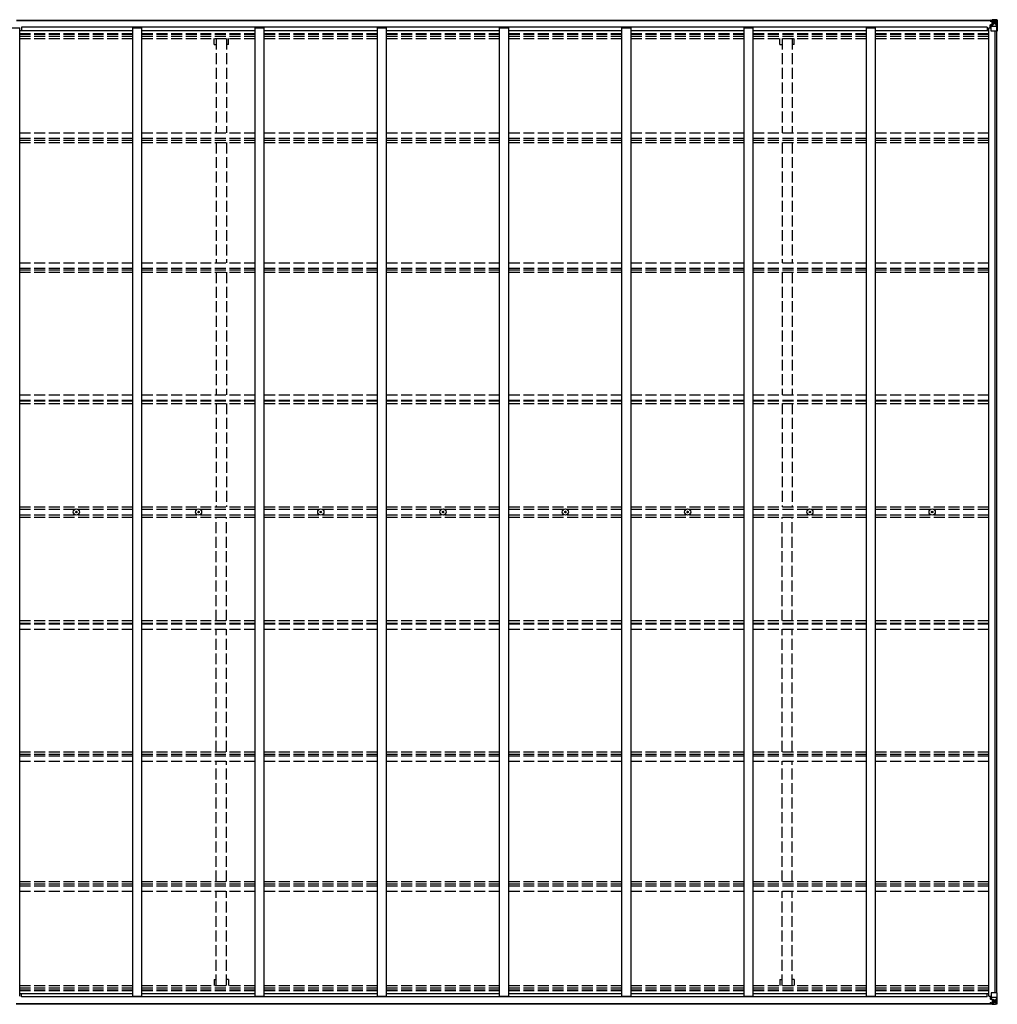
# Model space of a CAD drawing. Units: millimetres. Extents: x 0 to 42050, y 0 to 29700.
# Drawn here: x 21155 to 26512, y 14721 to 20118 of the extents above; entities that cross this region are included whole.
import ezdxf

# ---------------------------------------------------------------- set-up
doc = ezdxf.new("R2010")
doc.units = ezdxf.units.MM
doc.linetypes.add('YHIDDEN_1', pattern=[4, 3, -1])
doc.layers.add('YKK_13', color=4, linetype='Continuous', lineweight=30)
doc.layers.add('YKK_A1', color=4, linetype='Continuous', lineweight=30)

msp = doc.modelspace()

# ---------------------------------------------------------------- linework, layer by layer
at = {"layer": 'YKK_13'}
for p, q in [((26472.1, 20112.7), (26472.1, 20113.3)), ((26473.1, 20112.7), (26472.1, 20112.7)), ((26472.1, 20112.7), (26472.1, 20111.1)), ((26478.1, 20111.1), (26472.1, 20111.1)), ((26472.1, 20111), (26472.1, 20111.1)), ((26473.1, 20113.3), (26473.1, 20112.7)), ((26478.1, 20112.7), (26473.1, 20112.7)), ((26473.1, 20110.9), (26488.1, 20110.8)), ((26473.6, 20089.8), (26474.6, 20089.9)), ((26473.6, 20073.4), (26473.6, 20089.8)), ((26474.6, 20088.1), (26473.6, 20088.1)), ((26473.6, 20078), (26478.1, 20078)), ((26474.6, 20089.9), (26474.6, 20088.1)), ((26478.6, 20089.9), (26474.6, 20089.9)), ((26474.6, 20088.1), (26478.1, 20088.1)), ((26478.3, 20116.2), (26476.6, 20115.7)), ((26478.1, 20111.1), (26478.1, 20112.7)), ((26478.1, 20111.1), (26488.1, 20111)), ((26478.1, 20111.1), (26478.1, 20111.1)), ((26478.1, 20056), (26478.1, 20089.1)), ((26502.1, 20081.6), (26478.1, 20081.6)), ((26478.3, 20116.2), (26478.6, 20116.2)), ((26478.6, 20116.2), (26478.6, 20115.7)), ((26489.3, 20091.6), (26478.9, 20090)), ((26478.9, 20089.3), (26489.3, 20091)), ((26478.9, 20090), (26478.9, 20089.3)), ((26480.1, 20111.9), (26480.1, 20113.3)), ((26480.1, 20112.9), (26488.1, 20112.9)), ((26480.1, 20112.9), (26488.1, 20112.9)), ((26488.1, 20111.9), (26480.1, 20111.9)), ((26483.6, 20118.4), (26490.1, 20118)), ((26483.6, 20117.5), (26483.6, 20118.4)), ((26490.1, 20117.1), (26483.6, 20117.5)), ((26483.6, 20117), (26483.6, 20117.5)), ((26483.6, 20117), (26488.6, 20117)), ((26483.6, 20117), (26483.6, 20116.6)), ((26483.6, 20116.6), (26488.6, 20116.5)), ((26483.6, 20116.6), (26483.6, 20115.7)), ((26484.6, 20090.9), (26484.6, 20110.8)), ((26488.5, 20110.6), (26484.6, 20110.6)), ((26484.6, 20107), (26488.6, 20107)), ((26484.6, 20098.8), (26488.6, 20098.8)), ((26488.1, 20112.9), (26488.1, 20111)), ((26488.1, 20111.9), (26488.6, 20111.9)), ((26488.1, 20110.8), (26488.1, 20111)), ((26488.1, 20111), (26488.1, 20111)), ((26488.1, 20110.8), (26488.1, 20110.8)), ((26488.6, 20117), (26488.6, 20091.5)), ((26488.6, 20112.3), (26490.1, 20112.3)), ((26488.6, 20108.7), (26490.1, 20108.7)), ((26488.6, 20095.2), (26490.1, 20095.2)), ((26489.3, 20091), (26489.3, 20091.6)), ((26490.1, 20091.9), (26490.1, 20118)), ((26502.1, 20117.2), (26490.1, 20118)), ((26490.1, 20117.9), (26502.1, 20117.1)), ((26491.1, 20108.7), (26490.1, 20108.7)), ((26502.1, 20108.7), (26490.1, 20108.7)), ((26502.1, 20095.2), (26490.1, 20095.2)), ((26495.7, 20103.5), (26494.7, 20103.5)), ((26494.7, 20103.5), (26494.7, 20102.5)), ((26494.7, 20102.5), (26495.7, 20102.5)), ((26497.6, 20105.4), (26496.6, 20105.4)), ((26496.6, 20105.4), (26496.6, 20104.4)), ((26496.6, 20101.5), (26496.6, 20100.6)), ((26496.6, 20100.6), (26497.6, 20100.6)), ((26497.6, 20104.4), (26497.6, 20105.4)), ((26497.6, 20100.6), (26497.6, 20101.5)), ((26499.5, 20103.5), (26498.5, 20103.5)), ((26498.5, 20102.5), (26499.5, 20102.5)), ((26499.5, 20102.5), (26499.5, 20103.5)), ((26511.2, 20116.7), (26502.1, 20117.2)), ((26504.4, 20108.7), (26502.1, 20108.7)), ((26502.1, 20095.2), (26502.1, 20095.2)), ((26502.1, 20095.2), (26504.4, 20095.2)), ((26508.7, 20081.9), (26502.1, 20081.6)), ((26502.2, 20117.1), (26510.1, 20116.6)), ((26504.4, 20095.2), (26504.4, 20108.7)), ((26508.7, 20081.9), (26504.6, 20093.9)), ((26505.3, 20112.2), (26508, 20115.9)), ((26509.3, 20115.6), (26509.3, 20115.6)), ((26509.3, 20055), (26509.3, 20115.6)), ((26511.2, 20116.7), (26511.2, 20116.7)), ((26511.2, 20116.6), (26511.2, 20116.7)), ((26512.1, 20115.7), (26512.1, 20115.6)), ((26512.1, 20115.6), (26512.1, 20055)), ((26509.3, 20055), (26479.1, 20055)), ((26512.1, 20055), (26509.3, 20055)), ((21462.9, 17420.4), (21464, 17420.4)), ((21462.9, 17419.4), (21464, 17419.4)), ((21464, 17420.4), (21464.5, 17420.5)), ((21464, 17419.4), (21464.5, 17419.3)), ((21464.6, 17421.1), (21464.5, 17420.5)), ((21464.6, 17418.8), (21464.5, 17419.3)), ((21464.6, 17422.2), (21464.6, 17421.1)), ((21464.6, 17417.7), (21464.6, 17418.8)), ((21465.6, 17422.2), (21465.6, 17421.1)), ((21465.6, 17421.1), (21465.7, 17420.5)), ((21465.6, 17418.8), (21465.7, 17419.3)), ((21465.6, 17417.7), (21465.6, 17418.8)), ((21466.2, 17420.4), (21465.7, 17420.5)), ((21466.2, 17419.4), (21465.7, 17419.3)), ((21467.3, 17420.4), (21466.2, 17420.4)), ((21467.3, 17419.4), (21466.2, 17419.4)), ((22132.9, 17420.4), (22134, 17420.4)), ((22132.9, 17419.4), (22134, 17419.4)), ((22134, 17420.4), (22134.5, 17420.5)), ((22134, 17419.4), (22134.5, 17419.3)), ((22134.6, 17421.1), (22134.5, 17420.5)), ((22134.6, 17418.8), (22134.5, 17419.3)), ((22134.6, 17422.2), (22134.6, 17421.1)), ((22134.6, 17417.7), (22134.6, 17418.8)), ((22135.6, 17422.2), (22135.6, 17421.1)), ((22135.6, 17421.1), (22135.7, 17420.5)), ((22135.6, 17418.8), (22135.7, 17419.3)), ((22135.6, 17417.7), (22135.6, 17418.8)), ((22136.2, 17420.4), (22135.7, 17420.5)), ((22136.2, 17419.4), (22135.7, 17419.3)), ((22137.3, 17420.4), (22136.2, 17420.4)), ((22137.3, 17419.4), (22136.2, 17419.4)), ((22802.9, 17420.4), (22804, 17420.4)), ((22802.9, 17419.4), (22804, 17419.4)), ((22804, 17420.4), (22804.5, 17420.5)), ((22804, 17419.4), (22804.5, 17419.3)), ((22804.6, 17421.1), (22804.5, 17420.5)), ((22804.6, 17418.8), (22804.5, 17419.3)), ((22804.6, 17422.2), (22804.6, 17421.1)), ((22804.6, 17417.7), (22804.6, 17418.8)), ((22805.6, 17422.2), (22805.6, 17421.1)), ((22805.6, 17421.1), (22805.7, 17420.5)), ((22805.6, 17418.8), (22805.7, 17419.3)), ((22805.6, 17417.7), (22805.6, 17418.8)), ((22806.2, 17420.4), (22805.7, 17420.5)), ((22806.2, 17419.4), (22805.7, 17419.3)), ((22807.3, 17420.4), (22806.2, 17420.4)), ((22807.3, 17419.4), (22806.2, 17419.4)), ((23472.9, 17420.4), (23474, 17420.4)), ((23472.9, 17419.4), (23474, 17419.4)), ((23474, 17420.4), (23474.5, 17420.5)), ((23474, 17419.4), (23474.5, 17419.3)), ((23474.6, 17421.1), (23474.5, 17420.5)), ((23474.6, 17418.8), (23474.5, 17419.3)), ((23474.6, 17422.2), (23474.6, 17421.1)), ((23474.6, 17417.7), (23474.6, 17418.8)), ((23475.6, 17422.2), (23475.6, 17421.1)), ((23475.6, 17421.1), (23475.7, 17420.5)), ((23475.6, 17418.8), (23475.7, 17419.3)), ((23475.6, 17417.7), (23475.6, 17418.8)), ((23476.2, 17420.4), (23475.7, 17420.5)), ((23476.2, 17419.4), (23475.7, 17419.3)), ((23477.3, 17420.4), (23476.2, 17420.4)), ((23477.3, 17419.4), (23476.2, 17419.4)), ((24142.9, 17420.4), (24144, 17420.4)), ((24142.9, 17419.4), (24144, 17419.4)), ((24144, 17420.4), (24144.5, 17420.5)), ((24144, 17419.4), (24144.5, 17419.3)), ((24144.6, 17421.1), (24144.5, 17420.5)), ((24144.6, 17418.8), (24144.5, 17419.3)), ((24144.6, 17422.2), (24144.6, 17421.1)), ((24144.6, 17417.7), (24144.6, 17418.8)), ((24145.6, 17422.2), (24145.6, 17421.1)), ((24145.6, 17421.1), (24145.7, 17420.5)), ((24145.6, 17418.8), (24145.7, 17419.3)), ((24145.6, 17417.7), (24145.6, 17418.8)), ((24146.2, 17420.4), (24145.7, 17420.5)), ((24146.2, 17419.4), (24145.7, 17419.3)), ((24147.3, 17420.4), (24146.2, 17420.4)), ((24147.3, 17419.4), (24146.2, 17419.4)), ((24812.9, 17420.4), (24814, 17420.4)), ((24812.9, 17419.4), (24814, 17419.4)), ((24814, 17420.4), (24814.5, 17420.5)), ((24814, 17419.4), (24814.5, 17419.3)), ((24814.6, 17421.1), (24814.5, 17420.5)), ((24814.6, 17418.8), (24814.5, 17419.3)), ((24814.6, 17422.2), (24814.6, 17421.1)), ((24814.6, 17417.7), (24814.6, 17418.8)), ((24815.6, 17422.2), (24815.6, 17421.1)), ((24815.6, 17421.1), (24815.7, 17420.5)), ((24815.6, 17418.8), (24815.7, 17419.3)), ((24815.6, 17417.7), (24815.6, 17418.8)), ((24816.2, 17420.4), (24815.7, 17420.5)), ((24816.2, 17419.4), (24815.7, 17419.3)), ((24817.3, 17420.4), (24816.2, 17420.4)), ((24817.3, 17419.4), (24816.2, 17419.4)), ((25482.9, 17420.4), (25484, 17420.4)), ((25482.9, 17419.4), (25484, 17419.4)), ((25484, 17420.4), (25484.5, 17420.5)), ((25484, 17419.4), (25484.5, 17419.3)), ((25484.6, 17421.1), (25484.5, 17420.5)), ((25484.6, 17418.8), (25484.5, 17419.3)), ((25484.6, 17422.2), (25484.6, 17421.1)), ((25484.6, 17417.7), (25484.6, 17418.8)), ((25485.6, 17422.2), (25485.6, 17421.1)), ((25485.6, 17421.1), (25485.7, 17420.5)), ((25485.6, 17418.8), (25485.7, 17419.3)), ((25485.6, 17417.7), (25485.6, 17418.8)), ((25486.2, 17420.4), (25485.7, 17420.5)), ((25486.2, 17419.4), (25485.7, 17419.3)), ((25487.3, 17420.4), (25486.2, 17420.4)), ((25487.3, 17419.4), (25486.2, 17419.4)), ((26152.9, 17420.4), (26154, 17420.4)), ((26152.9, 17419.4), (26154, 17419.4)), ((26154, 17420.4), (26154.5, 17420.5)), ((26154, 17419.4), (26154.5, 17419.3)), ((26154.6, 17421.1), (26154.5, 17420.5)), ((26154.6, 17418.8), (26154.5, 17419.3)), ((26154.6, 17422.2), (26154.6, 17421.1)), ((26154.6, 17417.7), (26154.6, 17418.8)), ((26155.6, 17422.2), (26155.6, 17421.1)), ((26155.6, 17421.1), (26155.7, 17420.5)), ((26155.6, 17418.8), (26155.7, 17419.3)), ((26155.6, 17417.7), (26155.6, 17418.8)), ((26156.2, 17420.4), (26155.7, 17420.5)), ((26156.2, 17419.4), (26155.7, 17419.3)), ((26157.3, 17420.4), (26156.2, 17420.4)), ((26157.3, 17419.4), (26156.2, 17419.4)), ((26473.6, 14766.4), (26473.6, 14750)), ((26473.6, 14761.9), (26478.1, 14761.9)), ((26474.6, 14751.7), (26473.6, 14751.7)), ((26473.6, 14750), (26474.6, 14750)), ((26474.6, 14751.7), (26478.1, 14751.8)), ((26474.6, 14750), (26474.6, 14751.7)), ((26478.6, 14750), (26474.6, 14750)), ((26478.1, 14783.9), (26478.1, 14750.8)), ((26502.1, 14758.2), (26478.1, 14758.2)), ((26478.9, 14750.5), (26489.3, 14748.9)), ((26478.9, 14749.9), (26478.9, 14750.5)), ((26489.3, 14748.2), (26478.9, 14749.9)), ((26509.3, 14784.9), (26479.1, 14784.9)), ((26484.6, 14749), (26484.6, 14729)), ((26484.6, 14741.1), (26488.6, 14741.1)), ((26488.6, 14722.9), (26488.6, 14748.3)), ((26488.6, 14744.7), (26490.1, 14744.7)), ((26489.3, 14748.9), (26489.3, 14748.2)), ((26490.1, 14748), (26490.1, 14721.9)), ((26502.1, 14744.7), (26490.1, 14744.7)), ((26494.7, 14736.4), (26494.7, 14737.4)), ((26494.7, 14737.4), (26495.7, 14737.4)), ((26495.7, 14736.4), (26494.7, 14736.4)), ((26496.6, 14739.3), (26497.6, 14739.3)), ((26496.6, 14738.3), (26496.6, 14739.3)), ((26496.6, 14734.5), (26496.6, 14735.4)), ((26497.6, 14734.5), (26496.6, 14734.5)), ((26497.6, 14739.3), (26497.6, 14738.3)), ((26497.6, 14735.4), (26497.6, 14734.5)), ((26498.5, 14737.4), (26499.5, 14737.4)), ((26499.5, 14736.4), (26498.5, 14736.4)), ((26499.5, 14737.4), (26499.5, 14736.4)), ((26508.7, 14758), (26502.1, 14758.2)), ((26502.1, 14744.7), (26502.1, 14744.7)), ((26502.1, 14744.7), (26504.4, 14744.6)), ((26504.4, 14744.6), (26504.4, 14731.2)), ((26508.7, 14758), (26504.6, 14745.9)), ((26512.1, 14784.9), (26509.3, 14784.9)), ((26509.3, 14784.9), (26509.3, 14724.3)), ((26512.1, 14724.2), (26512.1, 14784.9)), ((26472.1, 14728.9), (26472.1, 14728.7)), ((26478.1, 14728.8), (26472.1, 14728.7)), ((26472.1, 14727.2), (26472.1, 14728.7)), ((26472.1, 14727.2), (26472.1, 14726.5)), ((26473.1, 14727.2), (26472.1, 14727.2)), ((26473.1, 14728.9), (26488.1, 14729)), ((26473.1, 14726.5), (26473.1, 14727.2)), ((26478.1, 14727.2), (26473.1, 14727.2)), ((26478.3, 14723.7), (26476.6, 14724.1)), ((26478.1, 14728.8), (26488.1, 14728.9)), ((26478.1, 14728.8), (26478.1, 14728.8)), ((26478.1, 14728.8), (26478.1, 14727.2)), ((26478.3, 14723.7), (26478.6, 14723.7)), ((26478.6, 14723.7), (26478.6, 14724.1)), ((26488.1, 14727.9), (26480.1, 14727.9)), ((26480.1, 14727.9), (26480.1, 14726.5)), ((26480.1, 14726.9), (26488.1, 14726.9)), ((26480.1, 14726.9), (26488.1, 14726.9)), ((26483.6, 14723.3), (26483.6, 14724.1)), ((26483.6, 14723.3), (26488.6, 14723.4)), ((26483.6, 14722.9), (26483.6, 14723.3)), ((26483.6, 14722.9), (26483.6, 14722.4)), ((26483.6, 14722.9), (26488.6, 14722.9)), ((26490.1, 14722.8), (26483.6, 14722.4)), ((26483.6, 14722.4), (26483.6, 14721.5)), ((26483.6, 14721.5), (26490.1, 14721.9)), ((26484.6, 14732.9), (26488.6, 14732.9)), ((26488.5, 14729.2), (26484.6, 14729.2)), ((26488.1, 14729), (26488.1, 14728.9)), ((26488.1, 14729), (26488.1, 14729)), ((26488.1, 14728.9), (26488.1, 14728.9)), ((26488.1, 14726.9), (26488.1, 14728.9)), ((26488.1, 14727.9), (26488.6, 14727.9)), ((26488.6, 14731.1), (26490.1, 14731.1)), ((26488.6, 14727.6), (26490.1, 14727.6)), ((26491.1, 14731.1), (26490.1, 14731.1)), ((26502.1, 14731.1), (26490.1, 14731.1)), ((26490.1, 14722), (26502.1, 14722.8)), ((26502.1, 14722.6), (26490.1, 14721.9)), ((26504.4, 14731.2), (26502.1, 14731.1)), ((26511.2, 14723.2), (26502.1, 14722.6)), ((26502.2, 14722.8), (26510.1, 14723.3)), ((26505.3, 14727.7), (26508, 14724)), ((26509.3, 14724.2), (26509.3, 14724.3)), ((26511.2, 14723.2), (26511.2, 14723.2)), ((26511.2, 14723.2), (26511.2, 14723.2)), ((26512.1, 14724.2), (26512.1, 14724.2))]:
    msp.add_line(p, q, dxfattribs=at)
for centre, radius in [((26497.1, 20103), 5.3), ((21465.1, 17419.9), 17), ((22135.1, 17419.9), 17), ((22805.1, 17419.9), 17), ((23475.1, 17419.9), 17), ((24145.1, 17419.9), 17), ((24815.1, 17419.9), 17), ((25485.1, 17419.9), 17), ((26155.1, 17419.9), 17), ((21465.1, 17419.9), 4), ((22135.1, 17419.9), 4), ((22805.1, 17419.9), 4), ((23475.1, 17419.9), 4), ((24145.1, 17419.9), 4), ((24815.1, 17419.9), 4), ((25485.1, 17419.9), 4), ((26155.1, 17419.9), 4), ((26497.1, 14736.9), 5.3)]:
    msp.add_circle(centre, radius, dxfattribs=at)
for centre, radius, start, end in [((26473, 20118.6), 7.69, 263.5657, 271.03), ((26479, 20089), 0.937, 96.7323, 177.6779), ((26479, 20088.4), 0.937, 96.7323, 177.6779), ((26488.1, 20113.4), 0.5, 269.9989, 359.9989), ((26488.1, 20113.4), 0.5, 270.0031, 0.002), ((26488.1, 20110.5), 0.5, 359.9554, 89.471), ((26488.1, 20110.3), 0.513, 358.9529, 88.1197), ((26489.2, 20092.5), 0.937, 276.7323, 357.6779), ((26489.2, 20091.9), 0.937, 276.7323, 357.6779), ((26495.7, 20104.4), 0.96, 270, 0), ((26495.7, 20101.5), 0.96, 0, 90), ((26498.5, 20104.4), 0.96, 180, 270), ((26498.5, 20101.5), 0.96, 90, 180), ((26508, 20115.7), 1.28, 357.541, 48.8217), ((26509.9, 20129.3), 12.7, 264.8969, 270.7553), ((26511.1, 20115.7), 0.999, 0.0492, 86.5576), ((26511.1, 20115.7), 1, 359.9992, 86.4998), ((26511.1, 20115.6), 0.999, 0.0492, 86.5576), ((26479.1, 20056), 1, 180, 270), ((21465.1, 17419.9), 2.3, 167.4441, 192.5559), ((21465.1, 17419.9), 2.3, 77.4441, 102.5559), ((21465.1, 17419.9), 2.3, 257.4441, 282.5559), ((21465.1, 17419.9), 2.3, 347.4441, 12.5559), ((22135.1, 17419.9), 2.3, 167.4441, 192.5559), ((22135.1, 17419.9), 2.3, 77.4441, 102.5559), ((22135.1, 17419.9), 2.3, 257.4441, 282.5559), ((22135.1, 17419.9), 2.3, 347.4441, 12.5559), ((22805.1, 17419.9), 2.3, 167.4441, 192.5559), ((22805.1, 17419.9), 2.3, 77.4441, 102.5559), ((22805.1, 17419.9), 2.3, 257.4441, 282.5559), ((22805.1, 17419.9), 2.3, 347.4441, 12.5559), ((23475.1, 17419.9), 2.3, 167.4441, 192.5559), ((23475.1, 17419.9), 2.3, 77.4441, 102.5559), ((23475.1, 17419.9), 2.3, 257.4441, 282.5559), ((23475.1, 17419.9), 2.3, 347.4441, 12.5559), ((24145.1, 17419.9), 2.3, 167.4441, 192.5559), ((24145.1, 17419.9), 2.3, 77.4441, 102.5559), ((24145.1, 17419.9), 2.3, 257.4441, 282.5559), ((24145.1, 17419.9), 2.3, 347.4441, 12.5559), ((24815.1, 17419.9), 2.3, 167.4441, 192.5559), ((24815.1, 17419.9), 2.3, 77.4441, 102.5559), ((24815.1, 17419.9), 2.3, 257.4441, 282.5559), ((24815.1, 17419.9), 2.3, 347.4441, 12.5559), ((25485.1, 17419.9), 2.3, 167.4441, 192.5559), ((25485.1, 17419.9), 2.3, 77.4441, 102.5559), ((25485.1, 17419.9), 2.3, 257.4441, 282.5559), ((25485.1, 17419.9), 2.3, 347.4441, 12.5559), ((26155.1, 17419.9), 2.3, 167.4441, 192.5559), ((26155.1, 17419.9), 2.3, 77.4441, 102.5559), ((26155.1, 17419.9), 2.3, 257.4441, 282.5559), ((26155.1, 17419.9), 2.3, 347.4441, 12.5559), ((26479.1, 14783.9), 1, 90, 180), ((26479, 14751.5), 0.937, 182.3221, 263.2677), ((26479, 14750.8), 0.937, 182.3221, 263.2677), ((26489.2, 14747.9), 0.937, 2.3221, 83.2677), ((26489.2, 14747.3), 0.937, 2.3221, 83.2677), ((26495.7, 14738.3), 0.96, 270, 0), ((26495.7, 14735.4), 0.96, 0, 90), ((26498.5, 14738.3), 0.96, 180, 270), ((26498.5, 14735.4), 0.96, 90, 180), ((26473, 14721.2), 7.69, 88.97, 96.4343), ((26488.1, 14729.6), 0.513, 271.8803, 1.0471), ((26488.1, 14729.4), 0.5, 270.529, 0.0446), ((26488.1, 14726.4), 0.5, 0.0011, 90.0011), ((26488.1, 14726.4), 0.5, 359.998, 89.9969), ((26508, 14724.2), 1.28, 311.1783, 2.459), ((26509.9, 14710.6), 12.7, 89.2447, 95.1031), ((26511.1, 14724.2), 0.999, 273.4424, 359.9508), ((26511.1, 14724.2), 1, 273.5002, 0.0008), ((26511.1, 14724.2), 0.999, 273.4424, 359.9508)]:
    msp.add_arc(centre, radius, start, end, dxfattribs=at)
for centre, major_axis, ratio, start_param, end_param in [((26583.8, 20108.7), (-81.7, 0), 0.061163, 6.282413, 6.283185), ((26507.3, 20108.6), (-0.03, 5), 0.573921, 0.767272, 1.551125), ((26505.8, 20095.2), (0, 3), 0.468246, 1.577288, 2.012794), ((26509, 20113.7), (0.02, 3), 0.466854, 0.125683, 0.759696), ((26508, 20084.2), (-0.85, 2.32), 0.403757, 3.00878, 3.974439), ((26509.2, 20116.8), (-2, 0.12), 0.060933, 2.071256, 3.14534), ((26310.2, 20129), (-201, 12.4), 0.060933, 3.14534, 3.145839)]:
    msp.add_ellipse(centre, major_axis=major_axis, ratio=ratio, start_param=start_param, end_param=end_param, dxfattribs=at)
at = {"layer": 'YKK_13', "extrusion": (0, 0, -1)}
for centre, major_axis, ratio, start_param, end_param in [((26505.8, 14744.6), (0, -3), 0.468246, 1.577288, 2.012794), ((26508, 14755.7), (-0.85, -2.32), 0.403757, 3.00878, 3.974439), ((26583.8, 14731.1), (-81.7, 0), 0.061163, 6.282413, 6.283185), ((26507.3, 14731.3), (-0.03, -5), 0.573921, 0.767272, 1.551125), ((26509, 14726.2), (0.02, -3), 0.466854, 0.125683, 0.759696), ((26509.2, 14723.1), (-2, -0.12), 0.060933, 2.071256, 3.14534), ((26310.2, 14710.9), (-201, -12.4), 0.060933, 3.14534, 3.145839)]:
    msp.add_ellipse(centre, major_axis=major_axis, ratio=ratio, start_param=start_param, end_param=end_param, dxfattribs=at)
at = {"layer": 'YKK_A1'}
for p, q in [((21137.3, 20115.7), (26488.6, 20115.7)), ((21137.3, 20113.3), (26488.6, 20113.3)), ((26456.1, 20076.8), (21164.1, 20076.8)), ((21164.1, 20076.8), (21164.1, 20058.5)), ((26456.1, 20076.8), (26456.1, 20058.5)), ((21105.1, 20073.4), (21155.1, 20073.4)), ((21155.1, 14766.4), (21155.1, 20073.4)), ((21155.1, 20058.5), (21775.1, 20058.5)), ((21775.1, 14766.4), (21775.1, 20073.4)), ((21775.1, 20073.4), (21825.1, 20073.4)), ((21825.1, 14766.4), (21825.1, 20073.4)), ((21825.1, 20058.5), (22445.1, 20058.5)), ((22445.1, 14766.4), (22445.1, 20073.4)), ((22445.1, 20073.4), (22495.1, 20073.4)), ((22495.1, 14766.4), (22495.1, 20073.4)), ((22495.1, 20058.5), (23115.1, 20058.5)), ((23115.1, 14766.4), (23115.1, 20073.4)), ((23115.1, 20073.4), (23165.1, 20073.4)), ((23165.1, 14766.4), (23165.1, 20073.4)), ((23165.1, 20058.5), (23785.1, 20058.5)), ((23785.1, 14766.4), (23785.1, 20073.4)), ((23785.1, 20073.4), (23835.1, 20073.4)), ((23835.1, 14766.4), (23835.1, 20073.4)), ((23835.1, 20058.5), (24455.1, 20058.5)), ((24455.1, 14766.4), (24455.1, 20073.4)), ((24455.1, 20073.4), (24505.1, 20073.4)), ((24505.1, 14766.4), (24505.1, 20073.4)), ((24505.1, 20058.5), (25125.1, 20058.5)), ((25125.1, 14766.4), (25125.1, 20073.4)), ((25125.1, 20073.4), (25175.1, 20073.4)), ((25175.1, 14766.4), (25175.1, 20073.4)), ((25175.1, 20058.5), (25795.1, 20058.5)), ((25795.1, 14766.4), (25795.1, 20073.4)), ((25795.1, 20073.4), (25845.1, 20073.4)), ((25845.1, 14766.4), (25845.1, 20073.4)), ((25845.1, 20058.5), (26465.1, 20058.5)), ((26465.1, 14766.4), (26465.1, 20073.4)), ((26465.1, 20073.4), (26478.1, 20073.4)), ((26500.3, 14784.9), (26500.3, 20055)), ((26510.1, 14784.9), (26510.1, 20055)), ((21155.1, 14781.4), (21775.1, 14781.4)), ((21164.1, 14763.1), (21164.1, 14781.4)), ((26456.1, 14763.1), (21164.1, 14763.1)), ((21775.1, 14766.4), (21825.1, 14766.4)), ((21825.1, 14781.4), (22445.1, 14781.4)), ((22445.1, 14766.4), (22495.1, 14766.4)), ((22495.1, 14781.4), (23115.1, 14781.4)), ((23115.1, 14766.4), (23165.1, 14766.4)), ((23165.1, 14781.4), (23785.1, 14781.4)), ((23785.1, 14766.4), (23835.1, 14766.4)), ((23835.1, 14781.4), (24455.1, 14781.4)), ((24455.1, 14766.4), (24505.1, 14766.4)), ((24505.1, 14781.4), (25125.1, 14781.4)), ((25125.1, 14766.4), (25175.1, 14766.4)), ((25175.1, 14781.4), (25795.1, 14781.4)), ((25795.1, 14766.4), (25845.1, 14766.4)), ((25845.1, 14781.4), (26465.1, 14781.4)), ((26456.1, 14763.1), (26456.1, 14781.4)), ((26465.1, 14766.4), (26478.1, 14766.4)), ((21136.6, 14726.5), (26488.6, 14726.5)), ((21136.6, 14724.1), (26488.6, 14724.1))]:
    msp.add_line(p, q, dxfattribs=at)
at = {"layer": 'YKK_A1', "linetype": 'YHIDDEN_1', "ltscale": 20}
for p, q in [((21155.1, 20042.5), (21775.1, 20042.5)), ((21155.1, 20038.7), (21775.1, 20038.7)), ((21155.1, 20027.4), (21775.1, 20027.4)), ((21825.1, 20042.5), (22445.1, 20042.5)), ((21825.1, 20038.7), (22445.1, 20038.7)), ((21825.1, 20027.4), (22445.1, 20027.4)), ((22495.1, 20042.5), (23115.1, 20042.5)), ((22495.1, 20038.7), (23115.1, 20038.7)), ((22495.1, 20027.4), (23115.1, 20027.4)), ((23165.1, 20042.5), (23785.1, 20042.5)), ((23165.1, 20038.7), (23785.1, 20038.7)), ((23165.1, 20027.4), (23785.1, 20027.4)), ((23835.1, 20042.5), (24455.1, 20042.5)), ((23835.1, 20038.7), (24455.1, 20038.7)), ((23835.1, 20027.4), (24455.1, 20027.4)), ((24505.1, 20042.5), (25125.1, 20042.5)), ((24505.1, 20038.7), (25125.1, 20038.7)), ((24505.1, 20027.4), (25125.1, 20027.4)), ((25175.1, 20042.5), (25795.1, 20042.5)), ((25175.1, 20038.7), (25795.1, 20038.7)), ((25175.1, 20027.4), (25795.1, 20027.4)), ((25845.1, 20042.5), (26465.1, 20042.5)), ((25845.1, 20038.7), (26465.1, 20038.7)), ((25845.1, 20027.4), (26465.1, 20027.4)), ((21155.1, 20014.6), (21775.1, 20014.6)), ((21825.1, 20014.6), (22445.1, 20014.6)), ((22220.6, 19981.7), (22220.6, 20014.6)), ((22220.6, 19981.7), (22232.6, 19981.7)), ((22232.6, 20014.6), (22232.6, 19497.5)), ((22287.6, 20014.6), (22287.6, 19497.5)), ((22299.6, 19981.7), (22287.6, 19981.7)), ((22299.6, 19981.7), (22299.6, 20014.6)), ((22495.1, 20014.6), (23115.1, 20014.6)), ((23165.1, 20014.6), (23785.1, 20014.6)), ((23835.1, 20014.6), (24455.1, 20014.6)), ((24505.1, 20014.6), (25125.1, 20014.6)), ((25175.1, 20014.6), (25795.1, 20014.6)), ((25320.6, 19981.7), (25320.6, 20014.6)), ((25320.6, 19981.7), (25332.6, 19981.7)), ((25332.6, 20014.6), (25332.6, 19497.5)), ((25387.6, 20014.6), (25387.6, 19497.5)), ((25399.6, 19981.7), (25387.6, 19981.7)), ((25399.6, 19981.7), (25399.6, 20014.6)), ((25845.1, 20014.6), (26465.1, 20014.6)), ((21155.1, 19497.5), (21775.1, 19497.5)), ((21825.1, 19497.5), (22445.1, 19497.5)), ((22495.1, 19497.5), (23115.1, 19497.5)), ((23165.1, 19497.5), (23785.1, 19497.5)), ((23835.1, 19497.5), (24455.1, 19497.5)), ((24505.1, 19497.5), (25125.1, 19497.5)), ((25175.1, 19497.5), (25795.1, 19497.5)), ((25845.1, 19497.5), (26465.1, 19497.5)), ((21155.1, 19468.5), (21775.1, 19468.5)), ((21155.1, 19458.4), (21775.1, 19458.4)), ((21155.1, 19445.5), (21775.1, 19445.5)), ((21825.1, 19468.5), (22445.1, 19468.5)), ((21825.1, 19458.4), (22445.1, 19458.4)), ((21825.1, 19445.5), (22445.1, 19445.5)), ((22232.6, 19445.5), (22232.6, 18785.3)), ((22287.6, 19445.5), (22287.6, 18785.3)), ((22495.1, 19468.5), (23115.1, 19468.5)), ((22495.1, 19458.4), (23115.1, 19458.4)), ((22495.1, 19445.5), (23115.1, 19445.5)), ((23165.1, 19468.5), (23785.1, 19468.5)), ((23165.1, 19458.4), (23785.1, 19458.4)), ((23165.1, 19445.5), (23785.1, 19445.5)), ((23835.1, 19468.5), (24455.1, 19468.5)), ((23835.1, 19458.4), (24455.1, 19458.4)), ((23835.1, 19445.5), (24455.1, 19445.5)), ((24505.1, 19468.5), (25125.1, 19468.5)), ((24505.1, 19458.4), (25125.1, 19458.4)), ((24505.1, 19445.5), (25125.1, 19445.5)), ((25175.1, 19468.5), (25795.1, 19468.5)), ((25175.1, 19458.4), (25795.1, 19458.4)), ((25175.1, 19445.5), (25795.1, 19445.5)), ((25332.6, 19445.5), (25332.6, 18785.3)), ((25387.6, 19445.5), (25387.6, 18785.3)), ((25845.1, 19468.5), (26465.1, 19468.5)), ((25845.1, 19458.4), (26465.1, 19458.4)), ((25845.1, 19445.5), (26465.1, 19445.5)), ((21155.1, 18785.3), (21775.1, 18785.3)), ((21825.1, 18785.3), (22445.1, 18785.3)), ((22495.1, 18785.3), (23115.1, 18785.3)), ((23165.1, 18785.3), (23785.1, 18785.3)), ((23835.1, 18785.3), (24455.1, 18785.3)), ((24505.1, 18785.3), (25125.1, 18785.3)), ((25175.1, 18785.3), (25795.1, 18785.3)), ((25845.1, 18785.3), (26465.1, 18785.3)), ((21155.1, 18756), (21775.1, 18756)), ((21155.1, 18747.7), (21775.1, 18747.7)), ((21155.1, 18734.7), (21775.1, 18734.7)), ((21825.1, 18756), (22445.1, 18756)), ((21825.1, 18747.7), (22445.1, 18747.7)), ((21825.1, 18734.7), (22445.1, 18734.7)), ((22232.6, 18734.7), (22232.6, 18062.2)), ((22287.6, 18734.7), (22287.6, 18062.2)), ((22495.1, 18756), (23115.1, 18756)), ((22495.1, 18747.7), (23115.1, 18747.7)), ((22495.1, 18734.7), (23115.1, 18734.7)), ((23165.1, 18756), (23785.1, 18756)), ((23165.1, 18747.7), (23785.1, 18747.7)), ((23165.1, 18734.7), (23785.1, 18734.7)), ((23835.1, 18756), (24455.1, 18756)), ((23835.1, 18747.7), (24455.1, 18747.7)), ((23835.1, 18734.7), (24455.1, 18734.7)), ((24505.1, 18756), (25125.1, 18756)), ((24505.1, 18747.7), (25125.1, 18747.7)), ((24505.1, 18734.7), (25125.1, 18734.7)), ((25175.1, 18756), (25795.1, 18756)), ((25175.1, 18747.7), (25795.1, 18747.7)), ((25175.1, 18734.7), (25795.1, 18734.7)), ((25332.6, 18734.7), (25332.6, 18062.2)), ((25387.6, 18734.7), (25387.6, 18062.2)), ((25845.1, 18756), (26465.1, 18756)), ((25845.1, 18747.7), (26465.1, 18747.7)), ((25845.1, 18734.7), (26465.1, 18734.7)), ((21155.1, 18062.2), (21775.1, 18062.2)), ((21155.1, 18032.3), (21775.1, 18032.3)), ((21155.1, 18028.5), (21775.1, 18028.5)), ((21825.1, 18062.2), (22445.1, 18062.2)), ((21825.1, 18032.3), (22445.1, 18032.3)), ((21825.1, 18028.5), (22445.1, 18028.5)), ((22495.1, 18062.2), (23115.1, 18062.2)), ((22495.1, 18032.3), (23115.1, 18032.3)), ((22495.1, 18028.5), (23115.1, 18028.5)), ((23165.1, 18062.2), (23785.1, 18062.2)), ((23165.1, 18032.3), (23785.1, 18032.3)), ((23165.1, 18028.5), (23785.1, 18028.5)), ((23835.1, 18062.2), (24455.1, 18062.2)), ((23835.1, 18032.3), (24455.1, 18032.3)), ((23835.1, 18028.5), (24455.1, 18028.5)), ((24505.1, 18062.2), (25125.1, 18062.2)), ((24505.1, 18032.3), (25125.1, 18032.3)), ((24505.1, 18028.5), (25125.1, 18028.5)), ((25175.1, 18062.2), (25795.1, 18062.2)), ((25175.1, 18032.3), (25795.1, 18032.3)), ((25175.1, 18028.5), (25795.1, 18028.5)), ((25845.1, 18062.2), (26465.1, 18062.2)), ((25845.1, 18032.3), (26465.1, 18032.3)), ((25845.1, 18028.5), (26465.1, 18028.5)), ((21155.1, 18015.4), (21775.1, 18015.4)), ((21825.1, 18015.4), (22445.1, 18015.4)), ((22232.6, 18015.4), (22232.6, 17447.9)), ((22287.6, 18015.4), (22287.6, 17447.9)), ((22495.1, 18015.4), (23115.1, 18015.4)), ((23165.1, 18015.4), (23785.1, 18015.4)), ((23835.1, 18015.4), (24455.1, 18015.4)), ((24505.1, 18015.4), (25125.1, 18015.4)), ((25175.1, 18015.4), (25795.1, 18015.4)), ((25332.6, 18015.4), (25332.6, 17447.9)), ((25387.6, 18015.4), (25387.6, 17447.9)), ((25845.1, 18015.4), (26465.1, 18015.4)), ((21155.1, 17447.9), (21775.1, 17447.9)), ((21155.1, 17434.9), (21775.1, 17434.9)), ((21825.1, 17447.9), (22445.1, 17447.9)), ((21825.1, 17434.9), (22445.1, 17434.9)), ((22495.1, 17447.9), (23115.1, 17447.9)), ((22495.1, 17434.9), (23115.1, 17434.9)), ((23165.1, 17447.9), (23785.1, 17447.9)), ((23165.1, 17434.9), (23785.1, 17434.9)), ((23835.1, 17447.9), (24455.1, 17447.9)), ((23835.1, 17434.9), (24455.1, 17434.9)), ((24505.1, 17447.9), (25125.1, 17447.9)), ((24505.1, 17434.9), (25125.1, 17434.9)), ((25175.1, 17447.9), (25795.1, 17447.9)), ((25175.1, 17434.9), (25795.1, 17434.9)), ((25845.1, 17447.9), (26465.1, 17447.9)), ((25845.1, 17434.9), (26465.1, 17434.9)), ((21155.1, 17404.9), (21775.1, 17404.9)), ((21155.1, 17391.9), (21775.1, 17391.9)), ((21825.1, 17404.9), (22445.1, 17404.9)), ((21825.1, 17391.9), (22445.1, 17391.9)), ((22232.6, 16824.4), (22232.6, 17391.9)), ((22287.6, 16824.4), (22287.6, 17391.9)), ((22495.1, 17404.9), (23115.1, 17404.9)), ((22495.1, 17391.9), (23115.1, 17391.9)), ((23165.1, 17404.9), (23785.1, 17404.9)), ((23165.1, 17391.9), (23785.1, 17391.9)), ((23835.1, 17404.9), (24455.1, 17404.9)), ((23835.1, 17391.9), (24455.1, 17391.9)), ((24505.1, 17404.9), (25125.1, 17404.9)), ((24505.1, 17391.9), (25125.1, 17391.9)), ((25175.1, 17404.9), (25795.1, 17404.9)), ((25175.1, 17391.9), (25795.1, 17391.9)), ((25332.6, 16824.4), (25332.6, 17391.9)), ((25387.6, 16824.4), (25387.6, 17391.9)), ((25845.1, 17404.9), (26465.1, 17404.9)), ((25845.1, 17391.9), (26465.1, 17391.9)), ((21155.1, 16824.4), (21775.1, 16824.4)), ((21155.1, 16811.4), (21775.1, 16811.4)), ((21155.1, 16807.5), (21775.1, 16807.5)), ((21825.1, 16824.4), (22445.1, 16824.4)), ((21825.1, 16811.4), (22445.1, 16811.4)), ((21825.1, 16807.5), (22445.1, 16807.5)), ((22495.1, 16824.4), (23115.1, 16824.4)), ((22495.1, 16811.4), (23115.1, 16811.4)), ((22495.1, 16807.5), (23115.1, 16807.5)), ((23165.1, 16824.4), (23785.1, 16824.4)), ((23165.1, 16811.4), (23785.1, 16811.4)), ((23165.1, 16807.5), (23785.1, 16807.5)), ((23835.1, 16824.4), (24455.1, 16824.4)), ((23835.1, 16811.4), (24455.1, 16811.4)), ((23835.1, 16807.5), (24455.1, 16807.5)), ((24505.1, 16824.4), (25125.1, 16824.4)), ((24505.1, 16811.4), (25125.1, 16811.4)), ((24505.1, 16807.5), (25125.1, 16807.5)), ((25175.1, 16824.4), (25795.1, 16824.4)), ((25175.1, 16811.4), (25795.1, 16811.4)), ((25175.1, 16807.5), (25795.1, 16807.5)), ((25845.1, 16824.4), (26465.1, 16824.4)), ((25845.1, 16811.4), (26465.1, 16811.4)), ((25845.1, 16807.5), (26465.1, 16807.5)), ((21155.1, 16777.6), (21775.1, 16777.6)), ((21825.1, 16777.6), (22445.1, 16777.6)), ((22232.6, 16105.1), (22232.6, 16777.6)), ((22287.6, 16105.1), (22287.6, 16777.6)), ((22495.1, 16777.6), (23115.1, 16777.6)), ((23165.1, 16777.6), (23785.1, 16777.6)), ((23835.1, 16777.6), (24455.1, 16777.6)), ((24505.1, 16777.6), (25125.1, 16777.6)), ((25175.1, 16777.6), (25795.1, 16777.6)), ((25332.6, 16105.1), (25332.6, 16777.6)), ((25387.6, 16105.1), (25387.6, 16777.6)), ((25845.1, 16777.6), (26465.1, 16777.6)), ((21155.1, 16105.1), (21775.1, 16105.1)), ((21155.1, 16092.2), (21775.1, 16092.2)), ((21155.1, 16083.9), (21775.1, 16083.9)), ((21825.1, 16105.1), (22445.1, 16105.1)), ((21825.1, 16092.2), (22445.1, 16092.2)), ((21825.1, 16083.9), (22445.1, 16083.9)), ((22495.1, 16105.1), (23115.1, 16105.1)), ((22495.1, 16092.2), (23115.1, 16092.2)), ((22495.1, 16083.9), (23115.1, 16083.9)), ((23165.1, 16105.1), (23785.1, 16105.1)), ((23165.1, 16092.2), (23785.1, 16092.2)), ((23165.1, 16083.9), (23785.1, 16083.9)), ((23835.1, 16105.1), (24455.1, 16105.1)), ((23835.1, 16092.2), (24455.1, 16092.2)), ((23835.1, 16083.9), (24455.1, 16083.9)), ((24505.1, 16105.1), (25125.1, 16105.1)), ((24505.1, 16092.2), (25125.1, 16092.2)), ((24505.1, 16083.9), (25125.1, 16083.9)), ((25175.1, 16105.1), (25795.1, 16105.1)), ((25175.1, 16092.2), (25795.1, 16092.2)), ((25175.1, 16083.9), (25795.1, 16083.9)), ((25845.1, 16105.1), (26465.1, 16105.1)), ((25845.1, 16092.2), (26465.1, 16092.2)), ((25845.1, 16083.9), (26465.1, 16083.9)), ((21155.1, 16054.6), (21775.1, 16054.6)), ((21825.1, 16054.6), (22445.1, 16054.6)), ((22232.6, 15394.3), (22232.6, 16054.6)), ((22287.6, 15394.3), (22287.6, 16054.6)), ((22495.1, 16054.6), (23115.1, 16054.6)), ((23165.1, 16054.6), (23785.1, 16054.6)), ((23835.1, 16054.6), (24455.1, 16054.6)), ((24505.1, 16054.6), (25125.1, 16054.6)), ((25175.1, 16054.6), (25795.1, 16054.6)), ((25332.6, 15394.3), (25332.6, 16054.6)), ((25387.6, 15394.3), (25387.6, 16054.6)), ((25845.1, 16054.6), (26465.1, 16054.6)), ((21155.1, 15394.3), (21775.1, 15394.3)), ((21155.1, 15381.5), (21775.1, 15381.5)), ((21825.1, 15394.3), (22445.1, 15394.3)), ((21825.1, 15381.5), (22445.1, 15381.5)), ((22495.1, 15394.3), (23115.1, 15394.3)), ((22495.1, 15381.5), (23115.1, 15381.5)), ((23165.1, 15394.3), (23785.1, 15394.3)), ((23165.1, 15381.5), (23785.1, 15381.5)), ((23835.1, 15394.3), (24455.1, 15394.3)), ((23835.1, 15381.5), (24455.1, 15381.5)), ((24505.1, 15394.3), (25125.1, 15394.3)), ((24505.1, 15381.5), (25125.1, 15381.5)), ((25175.1, 15394.3), (25795.1, 15394.3)), ((25175.1, 15381.5), (25795.1, 15381.5)), ((25845.1, 15394.3), (26465.1, 15394.3)), ((25845.1, 15381.5), (26465.1, 15381.5)), ((21155.1, 15371.3), (21775.1, 15371.3)), ((21155.1, 15342.4), (21775.1, 15342.4)), ((21825.1, 15371.3), (22445.1, 15371.3)), ((21825.1, 15342.4), (22445.1, 15342.4)), ((22232.6, 14825.3), (22232.6, 15342.4)), ((22287.6, 14825.3), (22287.6, 15342.4)), ((22495.1, 15371.3), (23115.1, 15371.3)), ((22495.1, 15342.4), (23115.1, 15342.4)), ((23165.1, 15371.3), (23785.1, 15371.3)), ((23165.1, 15342.4), (23785.1, 15342.4)), ((23835.1, 15371.3), (24455.1, 15371.3)), ((23835.1, 15342.4), (24455.1, 15342.4)), ((24505.1, 15371.3), (25125.1, 15371.3)), ((24505.1, 15342.4), (25125.1, 15342.4)), ((25175.1, 15371.3), (25795.1, 15371.3)), ((25175.1, 15342.4), (25795.1, 15342.4)), ((25332.6, 14825.3), (25332.6, 15342.4)), ((25387.6, 14825.3), (25387.6, 15342.4)), ((25845.1, 15371.3), (26465.1, 15371.3)), ((25845.1, 15342.4), (26465.1, 15342.4)), ((22220.6, 14858.1), (22232.6, 14858.1)), ((22220.6, 14858.1), (22220.6, 14825.3)), ((22299.6, 14858.1), (22287.6, 14858.1)), ((22299.6, 14858.1), (22299.6, 14825.3)), ((25320.6, 14858.1), (25332.6, 14858.1)), ((25320.6, 14858.1), (25320.6, 14825.3)), ((25399.6, 14858.1), (25387.6, 14858.1)), ((25399.6, 14858.1), (25399.6, 14825.3)), ((21155.1, 14825.3), (21775.1, 14825.3)), ((21155.1, 14812.5), (21775.1, 14812.5)), ((21155.1, 14801.1), (21775.1, 14801.1)), ((21155.1, 14797.3), (21775.1, 14797.3)), ((21825.1, 14825.3), (22445.1, 14825.3)), ((21825.1, 14812.5), (22445.1, 14812.5)), ((21825.1, 14801.1), (22445.1, 14801.1)), ((21825.1, 14797.3), (22445.1, 14797.3)), ((22495.1, 14825.3), (23115.1, 14825.3)), ((22495.1, 14812.5), (23115.1, 14812.5)), ((22495.1, 14801.1), (23115.1, 14801.1)), ((22495.1, 14797.3), (23115.1, 14797.3)), ((23165.1, 14825.3), (23785.1, 14825.3)), ((23165.1, 14812.5), (23785.1, 14812.5)), ((23165.1, 14801.1), (23785.1, 14801.1)), ((23165.1, 14797.3), (23785.1, 14797.3)), ((23835.1, 14825.3), (24455.1, 14825.3)), ((23835.1, 14812.5), (24455.1, 14812.5)), ((23835.1, 14801.1), (24455.1, 14801.1)), ((23835.1, 14797.3), (24455.1, 14797.3)), ((24505.1, 14825.3), (25125.1, 14825.3)), ((24505.1, 14812.5), (25125.1, 14812.5)), ((24505.1, 14801.1), (25125.1, 14801.1)), ((24505.1, 14797.3), (25125.1, 14797.3)), ((25175.1, 14825.3), (25795.1, 14825.3)), ((25175.1, 14812.5), (25795.1, 14812.5)), ((25175.1, 14801.1), (25795.1, 14801.1)), ((25175.1, 14797.3), (25795.1, 14797.3)), ((25845.1, 14825.3), (26465.1, 14825.3)), ((25845.1, 14812.5), (26465.1, 14812.5)), ((25845.1, 14801.1), (26465.1, 14801.1)), ((25845.1, 14797.3), (26465.1, 14797.3))]:
    msp.add_line(p, q, dxfattribs=at)

doc.saveas('drawing.dxf')
